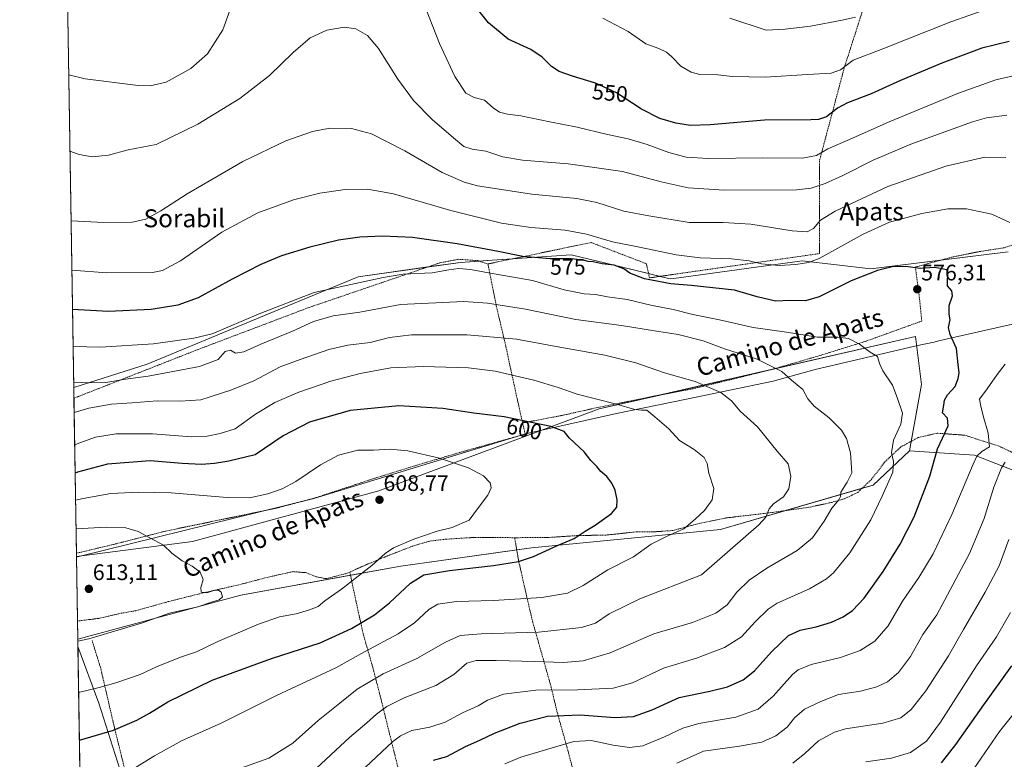
# Model space of a CAD drawing. Units: metres. Extents: x 610488 to 613926, y 4752455 to 4754824.
# Drawn here: x 610488 to 610927, y 4753104 to 4753434 of the extents above; entities that cross this region are included whole.
import ezdxf
from ezdxf.enums import TextEntityAlignment as Align

# ---------------------------------------------------------------- set-up
doc = ezdxf.new("R2010")
doc.units = ezdxf.units.M
doc.header["$MEASUREMENT"] = 0
doc.linetypes.add('TRAZOS', pattern=[0.75, 0.5, -0.25])
for name, color, linetype, lineweight in [('Alambrada', 19, 'TRAZOS', 0), ('Carátula', 7, 'Continuous', 5), ('Comarca CxS', 133, 'Continuous', 0), ('Comunidad Autónoma CxS', 142, 'Continuous', 0), ('Curva de nivel maestra', 36, 'Continuous', 30), ('Curva de nivel normal', 36, 'Continuous', 0), ('Entidad de ámbito territorial', 19, 'Continuous', 0), ('Entidad de ámbito territorial CxS', 92, 'Continuous', 0), ('Municipio CxS', 142, 'Continuous', 0), ('Pastizal CxS', 92, 'Continuous', 0), ('Prado', 92, 'Continuous', 0), ('Prado CxS', 92, 'Continuous', 0), ('Provincia CxS', 1, 'Continuous', 0), ('Punto de cota en terreno', 7, 'Continuous', 0), ('Rótulo de curva de nivel directora', 19, 'Continuous', 0), ('Rótulo de punto de cota en terreno', 19, 'Continuous', 0), ('Texto cartográfico', 19, 'Continuous', 0)]:
    doc.layers.add(name, color=color, linetype=linetype, lineweight=lineweight)
doc.styles.add('Arial', font='txt', dxfattribs={"height": 0.2})

# ---------------------------------------------------------------- blocks, each defined once
blk = doc.blocks.new('*U150')
at = {"layer": 'Prado CxS', "color": 92, "linetype": 'Continuous', "lineweight": 0}
for points in [[(610928.57, 4753330.82, 571.35), (610867.4, 4753323.34, 574.39), (610836.78, 4753326.88, 568.81), (610779.44, 4753319, 572.97), (610777.9, 4753318.79, 573.09), (610775.85, 4753319.29, 573.15), (610756.57, 4753323.99, 574.51), (610733.72, 4753329.55, 574), (610716.14, 4753328.36, 574.68), (610698.41, 4753327.15, 576.73), (610684.24, 4753326.19, 578.22), (610638.66, 4753319.76, 579.18), (610607.26, 4753306.76, 580.34), (610544.46, 4753280.76, 582.35), (610511.74, 4753270.4, 585.4), (610508.78, 4753454.26, 551.95)], [(610522.67, 4752591.68, 625.18), (610513.6, 4753154.88, 609.5), (610522.89, 4753129.56, 603.13), (610533.4, 4753096.84, 594.95)]]:
    blk.add_polyline3d(points, dxfattribs=at)
blk.add_polyline3d([(610586.24, 4753177.7, 607.94), (610513.55, 4753158.12, 610.07), (610512.96, 4753195.03, 612.32), (610564.72, 4753201.63, 608.87), (610647.82, 4753224.32, 608.26), (610746.21, 4753260.78, 596.05), (610887.25, 4753293.15, 577.25), (610889.94, 4753271.63, 578.03), (610884.56, 4753242.03, 578.03), (610868.36, 4753226.81, 582.36), (610800.29, 4753207.01, 592.34), (610715.99, 4753198.8, 600.62), (610657.75, 4753190.72, 602.25), (610586.24, 4753177.7, 607.94)], close=True, dxfattribs=at)
blk = doc.blocks.new('*U179')
at = {"layer": 'Curva de nivel normal', "color": 36, "linetype": 'Continuous', "lineweight": 0}
blk.add_polyline3d([(610586.32, 4753100.58, 590), (610598.76, 4753104.95, 590), (610609.47, 4753111.74, 590), (610620.82, 4753121.87, 590), (610630.48, 4753129.56, 590), (610638.15, 4753135.82, 590), (610649.82, 4753142.66, 590), (610664.82, 4753149.43, 590), (610677.67, 4753156.77, 590), (610684.2, 4753159.68, 590), (610693.52, 4753160.49, 590), (610719.11, 4753161.24, 590), (610738.31, 4753163.28, 590), (610744.46, 4753165.24, 590), (610750.64, 4753169.42, 590), (610764.32, 4753176.08, 590), (610791.82, 4753186.77, 590), (610817.42, 4753209.11, 590), (610820.51, 4753212.54, 590), (610821.96, 4753216.2, 590), (610823.96, 4753218.45, 590), (610828.46, 4753221.61, 590), (610830.83, 4753225.15, 590), (610831.63, 4753230.73, 590), (610830.47, 4753236.3, 590), (610825.6, 4753241.89, 590), (610816.8, 4753252.75, 590), (610809.14, 4753259.76, 590), (610805.17, 4753264.46, 590), (610800.4, 4753268.13, 590), (610788.96, 4753272.97, 590), (610775.33, 4753276.86, 590), (610762.54, 4753281.41, 590), (610748.66, 4753284.83, 590), (610727.05, 4753288.64, 590), (610709.33, 4753291.95, 590), (610687.24, 4753293.86, 590), (610662.49, 4753293.82, 590), (610652.56, 4753292.69, 590), (610644.02, 4753290.44, 590), (610634.03, 4753289.23, 590), (610625.48, 4753287.29, 590), (610612.8, 4753282.85, 590), (610603.83, 4753279.59, 590), (610592.13, 4753273.4, 590), (610581.9, 4753269.1, 590), (610568.48, 4753264.86, 590), (610559.17, 4753264.25, 590), (610548.9, 4753264.48, 590), (610537.84, 4753263.52, 590), (610528.56, 4753262.85, 590), (610518.44, 4753261.18, 590), (610511.92, 4753259.24, 590)], dxfattribs=at)
blk = doc.blocks.new('*U180')
at = {"layer": 'Curva de nivel normal', "color": 36, "linetype": 'Continuous', "lineweight": 0}
for points in [[(610865.19, 4753103.42, 555), (610876.62, 4753105.06, 555), (610885.12, 4753107.48, 555), (610892.13, 4753112.53, 555), (610898.47, 4753121.05, 555), (610914.49, 4753146.24, 555), (610923.36, 4753159.08, 555), (610929.69, 4753170, 555)], [(610934.9, 4753410.26, 555), (610923.15, 4753407.54, 555), (610906.48, 4753401.7, 555), (610875.48, 4753388.9, 555), (610857.83, 4753381, 555), (610848.19, 4753376.88, 555), (610843.16, 4753373.86, 555), (610836.86, 4753372.66, 555), (610819.23, 4753372.78, 555), (610794.87, 4753372.49, 555), (610784.91, 4753373.1, 555), (610777.22, 4753375.16, 555), (610767.58, 4753378.71, 555), (610759.15, 4753381.23, 555), (610749.85, 4753383.15, 555), (610736.28, 4753386.51, 555), (610724.18, 4753388.91, 555), (610711.15, 4753391.61, 555), (610705.2, 4753392.34, 555), (610701.7, 4753393.18, 555), (610698.87, 4753395.07, 555), (610694.96, 4753398.48, 555), (610690.38, 4753399.74, 555), (610686.74, 4753401.69, 555), (610681.79, 4753409.04, 555), (610674.96, 4753423.76, 555), (610667.39, 4753443.32, 555)], [(610583.92, 4753445.66, 555), (610578.19, 4753429.88, 555), (610571.36, 4753419.14, 555), (610563.95, 4753412.64, 555), (610552.93, 4753406.59, 555), (610545.87, 4753404.97, 555), (610540.5, 4753405.12, 555), (610516.77, 4753408.06, 555), (610509.5, 4753409.9, 555)]]:
    blk.add_polyline3d(points, dxfattribs=at)
blk = doc.blocks.new('*U188')
at = {"layer": 'Curva de nivel normal', "color": 36, "linetype": 'Continuous', "lineweight": 0}
blk.add_polyline3d([(610513.93, 4753134.3, 605), (610523.15, 4753136.58, 605), (610530.47, 4753138.55, 605), (610541.44, 4753142.32, 605), (610548.71, 4753145.69, 605), (610559.3, 4753150.04, 605), (610566.55, 4753152.48, 605), (610576.02, 4753157.09, 605), (610594.15, 4753164.79, 605), (610603.54, 4753167.99, 605), (610611.05, 4753169.36, 605), (610616.88, 4753171.24, 605), (610620.82, 4753172.59, 605), (610623.84, 4753175.21, 605), (610631.23, 4753180.44, 605), (610644.8, 4753190.91, 605), (610650.68, 4753196.3, 605), (610654.45, 4753198.76, 605), (610663.48, 4753202.75, 605), (610673.94, 4753206.24, 605), (610680.64, 4753207.92, 605), (610688.13, 4753211.22, 605), (610692.4, 4753216.77, 605), (610696.52, 4753222.29, 605), (610698.03, 4753225.64, 605), (610697.48, 4753227.83, 605), (610694.6, 4753231.02, 605), (610687.84, 4753234.45, 605), (610674.9, 4753238.76, 605), (610660.87, 4753242.16, 605), (610652.94, 4753242.79, 605), (610645.51, 4753242.41, 605), (610638.48, 4753242.35, 605), (610629.82, 4753240.15, 605), (610621.82, 4753235.81, 605), (610610.82, 4753228.42, 605), (610604.78, 4753225.1, 605), (610598.34, 4753222.86, 605), (610590.12, 4753221.18, 605), (610580.15, 4753221.31, 605), (610555.15, 4753223.36, 605), (610540.57, 4753223.73, 605), (610528.32, 4753223.11, 605), (610515.96, 4753220.91, 605), (610512.55, 4753220.06, 605)], dxfattribs=at)
blk = doc.blocks.new('*U190')
at = {"layer": 'Curva de nivel normal', "color": 36, "linetype": 'Continuous', "lineweight": 0}
for points in [[(610510.55, 4753344.76, 565), (610525.15, 4753343.92, 565), (610537.86, 4753344.04, 565), (610543.85, 4753345.44, 565), (610550.63, 4753349.14, 565), (610562.42, 4753356.77, 565), (610587.13, 4753371.15, 565), (610606.33, 4753380.34, 565), (610618.2, 4753384.59, 565), (610626.04, 4753385.98, 565), (610635.67, 4753385.85, 565), (610644.56, 4753383.47, 565), (610659.45, 4753375.99, 565), (610676.15, 4753366.34, 565), (610685.9, 4753361.89, 565), (610691.82, 4753360.26, 565), (610716.15, 4753356.66, 565), (610736.15, 4753354.71, 565), (610745.05, 4753352.9, 565), (610757.2, 4753348.98, 565), (610768.3, 4753346.92, 565), (610786.38, 4753344, 565), (610801.45, 4753343.94, 565), (610813.84, 4753343.28, 565), (610832.34, 4753340.29, 565), (610839.01, 4753339.74, 565), (610841.72, 4753341.34, 565), (610844.88, 4753344.93, 565), (610851.48, 4753349, 565), (610875.01, 4753359.96, 565), (610900.76, 4753369.04, 565), (610918.21, 4753373.16, 565), (610927.64, 4753372.92, 565)], [(610927.33, 4753237, 565), (610925.71, 4753234.54, 565), (610922.23, 4753225.82, 565), (610917.93, 4753211.91, 565), (610911.34, 4753196.3, 565), (610902.79, 4753180.05, 565), (610896.82, 4753168.9, 565), (610890.64, 4753160.21, 565), (610885.1, 4753150.39, 565), (610879.69, 4753143.26, 565), (610874.78, 4753139.1, 565), (610869.98, 4753136.77, 565), (610862.78, 4753134.96, 565), (610852.96, 4753133.41, 565), (610845, 4753130.25, 565), (610837.82, 4753126.87, 565), (610833.37, 4753123.05, 565), (610830.04, 4753118.83, 565), (610825.04, 4753114.98, 565), (610818.74, 4753112.18, 565), (610808.84, 4753110.36, 565), (610792.66, 4753108.06, 565), (610780.84, 4753102.81, 565)]]:
    blk.add_polyline3d(points, dxfattribs=at)
blk = doc.blocks.new('*U191')
at = {"layer": 'Curva de nivel normal', "color": 36, "linetype": 'Continuous', "lineweight": 0}
blk.add_polyline3d([(610531.54, 4753096.13, 595), (610547.79, 4753106, 595), (610560.16, 4753112.82, 595), (610577.21, 4753120.51, 595), (610602.17, 4753132.88, 595), (610628.7, 4753145.24, 595), (610641.46, 4753152.46, 595), (610656.48, 4753160.53, 595), (610663.82, 4753165.42, 595), (610670.15, 4753171.28, 595), (610674.15, 4753173.67, 595), (610682.53, 4753174.93, 595), (610699.01, 4753175.33, 595), (610720.51, 4753176.65, 595), (610732.08, 4753178.66, 595), (610738.96, 4753182.02, 595), (610749.99, 4753188.97, 595), (610761.52, 4753194.77, 595), (610769.35, 4753200.52, 595), (610777.03, 4753204.31, 595), (610784.01, 4753207.28, 595), (610789.03, 4753211.69, 595), (610793.15, 4753215.48, 595), (610796.63, 4753220.22, 595), (610797.27, 4753225.37, 595), (610795.03, 4753232.1, 595), (610794.31, 4753236.44, 595), (610793.05, 4753239.12, 595), (610788.62, 4753242.75, 595), (610781.99, 4753246.67, 595), (610777.3, 4753251.86, 595), (610770.98, 4753257.27, 595), (610767.39, 4753260.23, 595), (610765.08, 4753260.26, 595), (610762.07, 4753260.58, 595), (610753.84, 4753262.99, 595), (610736.34, 4753267.44, 595), (610727.82, 4753270.41, 595), (610717.07, 4753273.69, 595), (610699.82, 4753277.57, 595), (610687.82, 4753279.1, 595), (610667.6, 4753279.76, 595), (610653.28, 4753279.09, 595), (610639.6, 4753276.62, 595), (610626.48, 4753273.23, 595), (610612.15, 4753268.32, 595), (610601.48, 4753263.67, 595), (610592.82, 4753258.42, 595), (610583.82, 4753251.9, 595), (610577.08, 4753249.88, 595), (610571.21, 4753248.6, 595), (610564.28, 4753248.42, 595), (610546.94, 4753249.63, 595), (610530.68, 4753249.66, 595), (610521.48, 4753248.19, 595), (610514.05, 4753245.54, 595), (610512.16, 4753244.73, 595)], dxfattribs=at)
blk = doc.blocks.new('*U194')
at = {"layer": 'Curva de nivel normal', "color": 36, "linetype": 'Continuous', "lineweight": 0}
blk.add_polyline3d([(610804.53, 4753435.19, 540), (610820.7, 4753429.74, 540), (610829.21, 4753430.19, 540), (610840.42, 4753431.48, 540), (610854.57, 4753434.16, 540), (610860.5, 4753435.58, 540)], dxfattribs=at)
blk = doc.blocks.new('*U202')
at = {"layer": 'Curva de nivel normal', "color": 36, "linetype": 'Continuous', "lineweight": 0}
blk.add_polyline3d([(610513.56, 4753157.25, 610), (610518.53, 4753158.3, 610), (610542.48, 4753165.3, 610), (610554.48, 4753169.72, 610), (610567.15, 4753172.47, 610), (610573.15, 4753174.63, 610), (610576.69, 4753175.57, 610), (610578.06, 4753176.97, 610), (610577.59, 4753179.01, 610), (610576.32, 4753179.94, 610), (610574.23, 4753179.78, 610), (610571.17, 4753178.72, 610), (610568.53, 4753179.04, 610), (610568.42, 4753181.1, 610), (610569.45, 4753184.66, 610), (610568.12, 4753187.99, 610), (610564.64, 4753190.66, 610), (610560.1, 4753193.04, 610), (610555.56, 4753196.43, 610), (610551.78, 4753200.08, 610), (610545.66, 4753203.24, 610), (610540.54, 4753206.09, 610), (610535, 4753207.69, 610), (610526.23, 4753208.04, 610), (610512.76, 4753207.33, 610)], dxfattribs=at)
blk = doc.blocks.new('*U203')
at = {"layer": 'Curva de nivel normal', "color": 36, "linetype": 'Continuous', "lineweight": 0}
blk.add_polyline3d([(610639.53, 4753098.77, 580), (610653.94, 4753112.26, 580), (610657.48, 4753115.01, 580), (610662.61, 4753117.41, 580), (610670.61, 4753118.86, 580), (610677.48, 4753121.05, 580), (610685.15, 4753125.18, 580), (610692.24, 4753128.4, 580), (610696.32, 4753130.88, 580), (610703.5, 4753133.53, 580), (610717.97, 4753135.34, 580), (610736.71, 4753135.55, 580), (610752.38, 4753136.19, 580), (610761.04, 4753138.57, 580), (610774.92, 4753145.1, 580), (610789.55, 4753149.66, 580), (610802.05, 4753154.36, 580), (610809.68, 4753159.14, 580), (610815.79, 4753165.76, 580), (610821.6, 4753171.43, 580), (610825.52, 4753174.13, 580), (610839.93, 4753180.56, 580), (610847.53, 4753184.94, 580), (610850.78, 4753187.69, 580), (610857.99, 4753196.53, 580), (610863.15, 4753204.77, 580), (610867.4, 4753211.39, 580), (610872.38, 4753221.89, 580), (610877.12, 4753232.52, 580), (610877.55, 4753237.33, 580), (610876.56, 4753241.14, 580), (610877.44, 4753246.89, 580), (610880.77, 4753254.06, 580), (610881.51, 4753258.87, 580), (610879.18, 4753265.95, 580), (610877.02, 4753271.44, 580), (610872.78, 4753277.76, 580), (610871.22, 4753281.04, 580), (610870.4, 4753284.15, 580), (610867.01, 4753286.14, 580), (610862.32, 4753289.7, 580), (610857.41, 4753292.25, 580), (610852.58, 4753292.84, 580), (610843.55, 4753292.84, 580), (610829.78, 4753295.06, 580), (610814.81, 4753297.12, 580), (610799.78, 4753300.48, 580), (610787.9, 4753302.87, 580), (610779.24, 4753305.18, 580), (610769.14, 4753307.03, 580), (610758.7, 4753309.61, 580), (610749.92, 4753310.76, 580), (610744.54, 4753311.8, 580), (610739.48, 4753312.19, 580), (610730.59, 4753313.87, 580), (610716.44, 4753318.02, 580), (610696.72, 4753321.58, 580), (610688.82, 4753323.03, 580), (610683.55, 4753323.41, 580), (610679.08, 4753322.9, 580), (610671.6, 4753321.5, 580), (610658.7, 4753320.84, 580), (610649.72, 4753319.5, 580), (610640.88, 4753317.48, 580), (610619, 4753312.76, 580), (610594.48, 4753303.21, 580), (610573.48, 4753294.28, 580), (610565.33, 4753292.33, 580), (610547.36, 4753289.88, 580), (610523.65, 4753288.39, 580), (610511.45, 4753288.69, 580)], dxfattribs=at)
blk = doc.blocks.new('*U212')
at = {"layer": 'Curva de nivel normal', "color": 36, "linetype": 'Continuous', "lineweight": 0}
for points in [[(610704.14, 4753102.48, 570), (610711.14, 4753105.43, 570), (610724.76, 4753109.43, 570), (610734.88, 4753112.5, 570), (610742.6, 4753112.82, 570), (610752.39, 4753110.74, 570), (610759.68, 4753109.79, 570), (610765.69, 4753110.52, 570), (610775.32, 4753114.58, 570), (610783.55, 4753118.38, 570), (610790.57, 4753120.45, 570), (610807.15, 4753123.31, 570), (610817.13, 4753126.88, 570), (610823.82, 4753132.69, 570), (610832.48, 4753142.32, 570), (610835.01, 4753144.36, 570), (610840.82, 4753146.73, 570), (610853.78, 4753149.98, 570), (610862.65, 4753153, 570), (610869.08, 4753157.16, 570), (610875.14, 4753164.06, 570), (610881.48, 4753175.01, 570), (610888.72, 4753185.58, 570), (610895.11, 4753196.17, 570), (610903.63, 4753213.97, 570), (610912.96, 4753236.17, 570), (610914.68, 4753239.77, 570), (610916.82, 4753241.87, 570), (610920.28, 4753243.9, 570), (610919.74, 4753250.03, 570), (610917.45, 4753257.74, 570), (610916.41, 4753262.1, 570), (610915.81, 4753265.12, 570), (610919.22, 4753269.83, 570), (610923.76, 4753276.2, 570), (610927.29, 4753280.77, 570)], [(610929.31, 4753343.93, 570), (610921.38, 4753347.67, 570), (610910.08, 4753350.04, 570), (610901.74, 4753350.03, 570), (610890.07, 4753348.02, 570), (610875.74, 4753344.06, 570), (610863.98, 4753338.8, 570), (610844.26, 4753327.93, 570), (610839.63, 4753326.12, 570), (610833.87, 4753325.25, 570), (610826.47, 4753324.76, 570), (610818.54, 4753325.49, 570), (610813.09, 4753326.91, 570), (610805.19, 4753327.82, 570), (610791.16, 4753328.14, 570), (610780.52, 4753329.51, 570), (610763.48, 4753333.09, 570), (610752.12, 4753335.33, 570), (610740.48, 4753338.76, 570), (610730.96, 4753340.57, 570), (610715.72, 4753341.69, 570), (610702.62, 4753343.73, 570), (610680.01, 4753349.33, 570), (610654.39, 4753356.72, 570), (610642.73, 4753358.84, 570), (610632.88, 4753358.61, 570), (610621.5, 4753357.06, 570), (610609.82, 4753354.07, 570), (610593.82, 4753348.21, 570), (610577.78, 4753339.65, 570), (610559.38, 4753326.88, 570), (610551.27, 4753322.54, 570), (610546.94, 4753321.68, 570), (610526.52, 4753321.53, 570), (610510.9, 4753322.65, 570)]]:
    blk.add_polyline3d(points, dxfattribs=at)
blk = doc.blocks.new('*U220')
at = {"layer": 'Curva de nivel normal', "color": 36, "linetype": 'Continuous', "lineweight": 0}
for points in [[(610832.6, 4753102.84, 560), (610837.94, 4753107.12, 560), (610844.04, 4753112.77, 560), (610851.17, 4753116.56, 560), (610856.05, 4753118.05, 560), (610872.7, 4753120.56, 560), (610880.76, 4753122.94, 560), (610885.38, 4753126.64, 560), (610891.88, 4753134.99, 560), (610902.05, 4753150.67, 560), (610908.65, 4753162.36, 560), (610918.42, 4753179, 560), (610924.57, 4753190.77, 560), (610928.92, 4753202.58, 560)], [(610928.07, 4753391.83, 560), (610918.97, 4753390.64, 560), (610912.66, 4753388.8, 560), (610885.14, 4753378.91, 560), (610868.48, 4753371.84, 560), (610854.82, 4753364.86, 560), (610847, 4753361.32, 560), (610840.74, 4753359.3, 560), (610834.14, 4753358.56, 560), (610802.12, 4753358.4, 560), (610785.82, 4753359.44, 560), (610773.8, 4753362.08, 560), (610756.53, 4753366.65, 560), (610746.22, 4753368.19, 560), (610732.34, 4753370.13, 560), (610711.94, 4753371.76, 560), (610703.22, 4753373.23, 560), (610695.58, 4753375.82, 560), (610689.43, 4753376.66, 560), (610685.74, 4753377.8, 560), (610681.14, 4753381.74, 560), (610671.68, 4753389.89, 560), (610663.37, 4753398.41, 560), (610656.35, 4753407.85, 560), (610647.73, 4753421.65, 560), (610642.73, 4753427.34, 560), (610637.57, 4753430.39, 560), (610632.39, 4753431.16, 560), (610624.68, 4753429.76, 560), (610617.23, 4753426.32, 560), (610609.59, 4753419.82, 560), (610599.01, 4753409.48, 560), (610585.82, 4753399.22, 560), (610567.15, 4753387.76, 560), (610548.55, 4753378.83, 560), (610536.09, 4753376.32, 560), (610527.26, 4753374.04, 560), (610519.98, 4753373.23, 560), (610514.19, 4753374.29, 560), (610510.05, 4753375.79, 560)]]:
    blk.add_polyline3d(points, dxfattribs=at)
blk = doc.blocks.new('*U221')
at = {"layer": 'Curva de nivel normal', "color": 36, "linetype": 'Continuous', "lineweight": 0}
for points in [[(610913.27, 4753100.21, 545), (610924.73, 4753116.94, 545), (610947.22, 4753144.96, 545)], [(610919.95, 4753439.37, 545), (610903.05, 4753433.44, 545), (610872.74, 4753421.4, 545), (610859.51, 4753416.35, 545), (610853.82, 4753412.02, 545), (610849.72, 4753410.51, 545), (610839.04, 4753409.94, 545), (610820.15, 4753408.77, 545), (610805.63, 4753409.03, 545), (610799.15, 4753409.88, 545), (610791.04, 4753410, 545), (610787.27, 4753410.96, 545), (610782.55, 4753413.67, 545), (610778.54, 4753417.82, 545), (610776.22, 4753419.99, 545), (610772.72, 4753421.62, 545), (610766.96, 4753423.74, 545), (610759.14, 4753429.1, 545), (610747.86, 4753435.08, 545)]]:
    blk.add_polyline3d(points, dxfattribs=at)
blk = doc.blocks.new('*U222')
at = {"layer": 'Curva de nivel normal', "color": 36, "linetype": 'Continuous', "lineweight": 0}
blk.add_polyline3d([(610511.7, 4753272.77, 585), (610518.48, 4753272.37, 585), (610526.05, 4753272.63, 585), (610534.82, 4753274.04, 585), (610545, 4753275.34, 585), (610567.82, 4753279.74, 585), (610576.15, 4753282.78, 585), (610579.26, 4753286.47, 585), (610581.66, 4753287.03, 585), (610583.94, 4753285.74, 585), (610587.57, 4753286.3, 585), (610595.15, 4753289.73, 585), (610609.36, 4753295.48, 585), (610618.66, 4753299.78, 585), (610627.5, 4753302.36, 585), (610639.39, 4753303.93, 585), (610657.54, 4753307.4, 585), (610685.75, 4753308.7, 585), (610696.39, 4753308.05, 585), (610713.27, 4753305.23, 585), (610735.76, 4753300.64, 585), (610756.1, 4753298.08, 585), (610770.78, 4753295.66, 585), (610781.42, 4753294.04, 585), (610792.54, 4753291.16, 585), (610802.04, 4753287.66, 585), (610816.7, 4753282.98, 585), (610827.66, 4753277.46, 585), (610831.96, 4753273.64, 585), (610836.98, 4753269.47, 585), (610839.27, 4753265.33, 585), (610842.15, 4753262.07, 585), (610848.78, 4753256.75, 585), (610854.21, 4753251.33, 585), (610856.56, 4753247.55, 585), (610858.24, 4753241.16, 585), (610858.84, 4753232.31, 585), (610856.8, 4753228.12, 585), (610853.96, 4753223.68, 585), (610853.88, 4753221.74, 585), (610853.16, 4753220.26, 585), (610849.9, 4753216.52, 585), (610846.56, 4753210.72, 585), (610841.41, 4753203.29, 585), (610834.52, 4753197.71, 585), (610821.03, 4753189.74, 585), (610813.14, 4753184.39, 585), (610807.52, 4753179.08, 585), (610803.32, 4753173.38, 585), (610798.19, 4753169.61, 585), (610787.82, 4753165.47, 585), (610770.48, 4753160.46, 585), (610751.04, 4753151.92, 585), (610739.03, 4753148.37, 585), (610730.29, 4753147.7, 585), (610717.42, 4753148.16, 585), (610700.26, 4753148.55, 585), (610691.34, 4753148.51, 585), (610687.15, 4753147.42, 585), (610681.27, 4753142.28, 585), (610673.34, 4753137.44, 585), (610659.15, 4753131.96, 585), (610651.41, 4753128.12, 585), (610646.82, 4753124.66, 585), (610642.56, 4753120.8, 585), (610634.77, 4753114.15, 585), (610617.95, 4753098.55, 585)], dxfattribs=at)
blk = doc.blocks.new('*U228')
at = {"layer": 'Curva de nivel maestra', "color": 36, "linetype": 'Continuous', "lineweight": 30}
blk.add_polyline3d([(610514.28, 4753113.01, 600), (610529.48, 4753117.46, 600), (610539.82, 4753121.98, 600), (610545.48, 4753125.08, 600), (610553.67, 4753130.2, 600), (610573.55, 4753139.8, 600), (610600, 4753149.51, 600), (610621.62, 4753156.5, 600), (610635.7, 4753162.85, 600), (610645.98, 4753168.92, 600), (610652.64, 4753174.22, 600), (610662.05, 4753183.1, 600), (610667.94, 4753186.73, 600), (610679.46, 4753188.67, 600), (610698.99, 4753190.92, 600), (610710.19, 4753192.76, 600), (610716.84, 4753195, 600), (610727.91, 4753199.95, 600), (610735.03, 4753202.93, 600), (610739.92, 4753206.27, 600), (610744.34, 4753208.97, 600), (610751.64, 4753214.11, 600), (610753.99, 4753217.01, 600), (610754.18, 4753220.3, 600), (610753.29, 4753224.58, 600), (610751.86, 4753227.72, 600), (610749.54, 4753230.58, 600), (610746.85, 4753232.83, 600), (610745.11, 4753235.17, 600), (610742.49, 4753237.85, 600), (610739.42, 4753241.61, 600), (610732.9, 4753247.77, 600), (610730.54, 4753250.67, 600), (610724.66, 4753252.97, 600), (610703.79, 4753257.31, 600), (610690.27, 4753258.89, 600), (610676.4, 4753261.02, 600), (610656.8, 4753262.2, 600), (610635.02, 4753260.1, 600), (610616.87, 4753254.96, 600), (610605.23, 4753248.75, 600), (610592.71, 4753240.33, 600), (610580.87, 4753237.56, 600), (610574.59, 4753236.4, 600), (610568.73, 4753235.98, 600), (610560.15, 4753236.44, 600), (610545.82, 4753237.64, 600), (610526.85, 4753236.18, 600), (610513.37, 4753232.6, 600), (610512.36, 4753232.16, 600)], dxfattribs=at)
blk = doc.blocks.new('*U236')
at = {"layer": 'Curva de nivel maestra', "color": 36, "linetype": 'Continuous', "lineweight": 30}
for points in [[(610898.95, 4753102.96, 550), (610905.24, 4753111.11, 550), (610917.84, 4753128.77, 550), (610930.25, 4753146.13, 550)], [(610929.1, 4753424.71, 550), (610916.94, 4753421.67, 550), (610899.1, 4753415.1, 550), (610880.56, 4753407.33, 550), (610867.46, 4753401.43, 550), (610856.9, 4753397.34, 550), (610852.48, 4753395.01, 550), (610847.59, 4753391.14, 550), (610843.97, 4753389.87, 550), (610840.57, 4753389.74, 550), (610819.97, 4753389.66, 550), (610795.71, 4753387.6, 550), (610786.93, 4753387.21, 550), (610780.38, 4753388.22, 550), (610773.18, 4753390.34, 550), (610765.08, 4753394.59, 550), (610753.96, 4753401.85, 550), (610744.48, 4753406.15, 550), (610734.27, 4753409.22, 550), (610728.29, 4753411.38, 550), (610724.83, 4753413.57, 550), (610720.74, 4753417.75, 550), (610715.72, 4753421.15, 550), (610705.62, 4753425.78, 550), (610696.84, 4753433.05, 550), (610692.04, 4753438.91, 550)]]:
    blk.add_polyline3d(points, dxfattribs=at)
blk = doc.blocks.new('*U242')
at = {"layer": 'Curva de nivel maestra', "color": 36, "linetype": 'Continuous', "lineweight": 30}
blk.add_polyline3d([(610672.27, 4753104.06, 575), (610678.26, 4753105.75, 575), (610686.51, 4753110.13, 575), (610692.99, 4753113.03, 575), (610699.53, 4753116.17, 575), (610710.99, 4753120.61, 575), (610723.06, 4753123.67, 575), (610737.7, 4753124.29, 575), (610753.15, 4753123.16, 575), (610761.48, 4753123.58, 575), (610769.84, 4753126.58, 575), (610781.9, 4753132.07, 575), (610795.5, 4753134.88, 575), (610803.48, 4753136.87, 575), (610810.41, 4753140, 575), (610815.52, 4753144, 575), (610823.11, 4753152.4, 575), (610830.61, 4753159.67, 575), (610835.85, 4753162.16, 575), (610842.98, 4753163.57, 575), (610849.81, 4753165.73, 575), (610854.98, 4753168.04, 575), (610859.21, 4753170.84, 575), (610864.4, 4753176.38, 575), (610872.84, 4753188.34, 575), (610880.52, 4753200.41, 575), (610886.77, 4753212.68, 575), (610893.66, 4753230.76, 575), (610897.06, 4753243.04, 575), (610899.36, 4753247.74, 575), (610901.83, 4753253.3, 575), (610901.58, 4753256.65, 575), (610899.34, 4753259.1, 575), (610900, 4753262.44, 575), (610900.19, 4753264.77, 575), (610901.6, 4753267.1, 575), (610904.94, 4753270.77, 575), (610906.27, 4753274.44, 575), (610906.76, 4753276.92, 575), (610906.28, 4753280.58, 575), (610905.63, 4753287.75, 575), (610902.76, 4753293.98, 575), (610902.01, 4753297.13, 575), (610902.83, 4753300.54, 575), (610902.3, 4753303.13, 575), (610902.36, 4753306.95, 575), (610903.8, 4753311.29, 575), (610903.43, 4753313.43, 575), (610901.54, 4753315.66, 575), (610901.66, 4753322.63, 575), (610899.26, 4753323.29, 575), (610895.9, 4753323.87, 575), (610889.38, 4753323.42, 575), (610882.96, 4753324.27, 575), (610876.87, 4753324.16, 575), (610870.34, 4753322.55, 575), (610858.61, 4753317.92, 575), (610844.31, 4753310.87, 575), (610838.26, 4753309.04, 575), (610831.48, 4753309.15, 575), (610824.78, 4753308.89, 575), (610816.59, 4753310.81, 575), (610806.5, 4753313.78, 575), (610787.16, 4753315.93, 575), (610778.14, 4753316.64, 575), (610766.45, 4753318.78, 575), (610759.89, 4753321.36, 575), (610757.14, 4753323.31, 575), (610752.9, 4753324.94, 575), (610747.49, 4753325.46, 575), (610743.5, 4753326.46, 575), (610741.23, 4753326.63, 575), (610739, 4753327.23, 575), (610733.69, 4753327.74, 575), (610724.35, 4753327.68, 575), (610712.15, 4753328.83, 575), (610701.15, 4753331.08, 575), (610682.82, 4753334.47, 575), (610662.82, 4753337.24, 575), (610649.48, 4753337.88, 575), (610639.43, 4753337.41, 575), (610629.94, 4753336.1, 575), (610617.12, 4753333.03, 575), (610604.42, 4753329.03, 575), (610595.23, 4753325.25, 575), (610582.37, 4753318.66, 575), (610567.3, 4753310.38, 575), (610558.22, 4753307.02, 575), (610546.29, 4753305.11, 575), (610527.18, 4753304.23, 575), (610511.18, 4753305.08, 575)], dxfattribs=at)
blk = doc.blocks.new('5PATER')
at = {"layer": 'Carátula', "linetype": 'Continuous', "lineweight": 5}
h = blk.add_hatch(color=250, dxfattribs=at)
edge = h.paths.add_edge_path()
edge.add_ellipse((0, 0.01), major_axis=(-1.33, -1.34), ratio=0.999422, start_angle=0, end_angle=360)

msp = doc.modelspace()

# ---------------------------------------------------------------- linework, layer by layer
at = {"layer": 'Alambrada', "color": 19, "linetype": 'TRAZOS', "lineweight": 0}
for points in [[(610877.73, 4753590.34, 522.02), (610877.14, 4753584.43, 521.35), (610875.17, 4753511.54, 528.23), (610868.08, 4753452.24, 538.13), (610855.47, 4753412.84, 546.29), (610844.44, 4753371.47, 557.87), (610844.44, 4753330.1, 571.1), (610768.6, 4753319.27, 576.74), (610767.22, 4753325.57, 572.98), (610742.59, 4753335.03, 571.78), (610696.56, 4753325.48, 579.69)], [(610937.92, 4753336.33, 570.9), (610926.85, 4753332.68, 572.58), (610916.21, 4753331.05, 572.91), (610903.33, 4753328.46, 575.85), (610887.26, 4753324.08, 574.87), (610889.12, 4753309.63, 577.9), (610890.08, 4753299.98, 576.88), (610865.35, 4753291.06, 579.69), (610843.73, 4753284.35, 582.11), (610824.48, 4753278.74, 585.31), (610806.05, 4753274.17, 588.69), (610787.99, 4753269.8, 591.06), (610769.03, 4753266.18, 594.73), (610746.03, 4753261.56, 596.57), (610729.62, 4753257.89, 598.69), (610711.98, 4753254.54, 600.57)], [(610511.82, 4753265.56, 587.25), (610567.3, 4753287.35, 583.94), (610616.75, 4753306.07, 582.29), (610675.06, 4753325.96, 581), (610683.33, 4753327.54, 579.03), (610692, 4753326.95, 579.37), (610696.56, 4753325.48, 579.69)], [(610696.56, 4753325.48, 579.69), (610700.26, 4753306.77, 585.88), (610704.48, 4753288.91, 592.21), (610708.21, 4753271.52, 597.64), (610711.98, 4753254.54, 600.57)], [(610711.98, 4753254.54, 600.57), (610713.18, 4753249.55, 602.52), (610702.51, 4753246.59, 604.6), (610684.89, 4753241.64, 605.47), (610663.21, 4753235.23, 606.89), (610647.35, 4753230.31, 608.57), (610635.53, 4753226.41, 607.96), (610619.44, 4753221.1, 608.14), (610601.46, 4753216.35, 608.52), (610576.81, 4753211.26, 607.6), (610553.35, 4753206.43, 609.89), (610532.94, 4753201.21, 611.92), (610516.82, 4753197.29, 613.84), (610512.93, 4753196.43, 612.41)], [(610942.66, 4753235.57, 563.21), (610924.6, 4753244.18, 569.2), (610909.28, 4753249.07, 575.06), (610897, 4753249.98, 577.47), (610888.41, 4753247.99, 578.3), (610880.73, 4753243.84, 580.84), (610873.43, 4753236.98, 582.58), (610867.85, 4753229.57, 584.97), (610861.53, 4753223.56, 585.89), (610855.41, 4753220.64, 591.35), (610848.82, 4753218.84, 594.48), (610839.71, 4753216.92, 589.57), (610823.51, 4753214.63, 591.77), (610807.67, 4753212.74, 594.31), (610802.26, 4753212.09, 594.91), (610790.21, 4753209.56, 596.09), (610779.03, 4753206.55, 602.33), (610771.09, 4753206, 598.12), (610763.1, 4753205.99, 600.88), (610749.29, 4753204.53, 599.32), (610736.04, 4753204.28, 605.62), (610723.35, 4753203.43, 606.66), (610708.44, 4753203.35, 604.25)], [(610708.44, 4753203.35, 604.25), (610690.93, 4753203.5, 603.72), (610677.8, 4753202.68, 604.42), (610670.54, 4753201.83, 604.79), (610663.19, 4753199.67, 606.13), (610652.73, 4753195.64, 604.84), (610641.71, 4753191.09, 606.19), (610634.93, 4753188.03, 606.52)], [(610708.44, 4753203.35, 604.25), (610710.21, 4753193.22, 600.26), (610713.26, 4753179.56, 596.43), (610716.5, 4753165.81, 591.85), (610721.28, 4753148.96, 585.59), (610724.61, 4753137.22, 581.09), (610727.32, 4753125.91, 575.89), (610732.33, 4753107.93, 569.01), (610736.19, 4753093.3, 564.61), (610739.06, 4753080.88, 560.32), (610742.3, 4753068.26, 555.92), (610746.12, 4753055.24, 550.43), (610749.46, 4753041.48, 547.8), (610752.98, 4753028.31, 545.61), (610757.28, 4753012.13, 543.35), (610761.57, 4752995.51, 540.21), (610765.3, 4752983.19, 541.12)], [(610634.93, 4753188.03, 606.52), (610633.69, 4753187.48, 606.74), (610624.44, 4753185.08, 607.6), (610619.88, 4753185.89, 607.04), (610615.69, 4753187.72, 609.14), (610609.48, 4753188.21, 609.28), (610597.73, 4753185.58, 608.3), (610585.37, 4753182.31, 610.07), (610569.46, 4753178.74, 610.04), (610553.94, 4753174.84, 610.97), (610539.3, 4753170.75, 611.69), (610532.65, 4753169.61, 613.69), (610522.87, 4753167.33, 612.89), (610513.87, 4753166.23, 614.24), (610513.42, 4753166.22, 614.09)], [(610634.93, 4753188.03, 606.52), (610637.89, 4753173.99, 602.91), (610640.89, 4753160.41, 598.55), (610644.99, 4753146.11, 592.24), (610648.94, 4753130.97, 586.49), (610653.35, 4753113, 580.41), (610657.74, 4753095.61, 574.23), (610661.55, 4753079.38, 569.63), (610666.8, 4753059.18, 563.22), (610671.55, 4753042.09, 558.4), (610676.66, 4753021.26, 552.73), (610680.48, 4753002.28, 548.94), (610686.33, 4752981, 545.56), (610690.78, 4752968.74, 543.97), (610694.91, 4752967.84, 543.55), (610702.6, 4752968.72, 546.64), (610713.67, 4752971.51, 543.91), (610720.8, 4752973.06, 554.79), (610728.73, 4752973.4, 544.31), (610736.1, 4752973.18, 540.52), (610746.04, 4752973.61, 542.23), (610756.01, 4752977.75, 540.12), (610765.3, 4752983.19, 541.12)], [(610517.78, 4752895.23, 556.61), (610521.51, 4752895.93, 557.34), (610536.28, 4752898.94, 554.6), (610550.25, 4752901.25, 553.24), (610564.51, 4752903.46, 552.03), (610582.09, 4752906.19, 551.76), (610580.71, 4752914.12, 551.08), (610576.85, 4752927.89, 553.41), (610573.48, 4752942.6, 558.34), (610569.8, 4752959.19, 564.14), (610566.53, 4752972, 565.79), (610563.78, 4752983.37, 569.46), (610560.35, 4752994.68, 572.57), (610556.8, 4753009.18, 576.61), (610553.17, 4753023.05, 579.87), (610550.12, 4753036.31, 583.42), (610546.8, 4753051.48, 586.77), (610542.87, 4753066.23, 589.56), (610538.49, 4753084.09, 592.42), (610533.58, 4753103.73, 596.71), (610529.91, 4753118.61, 601.71), (610526.64, 4753132.72, 603.94), (610523.67, 4753145.53, 607.24), (610519.88, 4753157.56, 610.7)]]:
    msp.add_polyline3d(points, dxfattribs=at)
at = {"layer": 'Comarca CxS', "color": 133, "linetype": 'Continuous', "lineweight": 0}
msp.add_polyline3d([(613925.69, 4752510.45, 713.7), (610524.87, 4752454.87, 660.03), (610487.63, 4754768.31, 504.23), (613887.29, 4754823.92, 523.43), (613925.69, 4752510.45, 713.7)], close=True, dxfattribs=at)
msp.add_polyline3d([(613925.69, 4752510.45, 713.7), (610524.87, 4752454.87, 660.03), (610487.63, 4754768.31, 504.23), (613887.29, 4754823.92, 523.43), (613925.69, 4752510.45, 713.7)], close=True, dxfattribs=at)
at = {"layer": 'Comunidad Autónoma CxS', "color": 142, "linetype": 'Continuous', "lineweight": 0}
msp.add_polyline3d([(613909.3, 4752510.18, 713.56), (610524.87, 4752454.87, 660.03), (610512.96, 4753194.79, 612.35), (610495.07, 4754305.98, 512.93), (610487.63, 4754768.31, 504.23), (611313.71, 4754781.82, 535.42), (612722.82, 4754804.87, 779.28), (613887.29, 4754823.92, 523.43), (613891.45, 4754573.18, 589.94), (613925.69, 4752510.45, 713.7), (613909.3, 4752510.18, 713.56)], close=True, dxfattribs=at)
msp.add_polyline3d([(613909.3, 4752510.18, 713.56), (610524.87, 4752454.87, 660.03), (610512.96, 4753194.79, 612.35), (610495.07, 4754305.98, 512.93), (610487.63, 4754768.31, 504.23), (611313.71, 4754781.82, 535.42), (612722.82, 4754804.87, 779.28), (613887.29, 4754823.92, 523.43), (613891.45, 4754573.18, 589.94), (613925.69, 4752510.45, 713.7), (613909.3, 4752510.18, 713.56)], close=True, dxfattribs=at)
at = {"layer": 'Entidad de ámbito territorial', "color": 19, "linetype": 'Continuous', "lineweight": 0}
msp.add_polyline3d([(610512.96, 4753194.79, 612.35), (610513.4, 4753194.86, 612.34), (610618.9, 4753220.81, 606.58), (610713.29, 4753249.65, 601.16), (610753.88, 4753258.72, 596.35), (610785.18, 4753265.17, 591.95), (610823.78, 4753273.13, 586), (610842.54, 4753278.34, 582.99), (610887.06, 4753288.72, 577.44), (610890.36, 4753289.47, 576.91), (610895.55, 4753290.65, 576.3), (610896.49, 4753290.86, 576.19), (610900.21, 4753291.71, 575.53), (610935.25, 4753299.66, 568.54)], dxfattribs=at)
msp.add_polyline3d([(610512.96, 4753194.79, 612.35), (610513.4, 4753194.86, 612.34), (610618.9, 4753220.81, 606.58), (610713.29, 4753249.65, 601.16), (610753.88, 4753258.72, 596.35), (610785.18, 4753265.17, 591.95), (610823.78, 4753273.13, 586), (610842.54, 4753278.34, 582.99), (610887.06, 4753288.72, 577.44), (610890.36, 4753289.47, 576.91), (610895.55, 4753290.65, 576.3), (610896.49, 4753290.86, 576.19), (610900.21, 4753291.71, 575.53), (610935.25, 4753299.66, 568.54)], dxfattribs=at)
at = {"layer": 'Entidad de ámbito territorial CxS', "color": 92, "linetype": 'Continuous', "lineweight": 0}
for points in [[(610935.25, 4753299.66, 568.54), (610900.21, 4753291.71, 575.53), (610896.49, 4753290.86, 576.19), (610895.55, 4753290.65, 576.3), (610890.36, 4753289.47, 576.91), (610887.06, 4753288.72, 577.44), (610842.54, 4753278.34, 582.99), (610823.78, 4753273.13, 586), (610785.18, 4753265.17, 591.95), (610753.88, 4753258.72, 596.35), (610713.29, 4753249.65, 601.16), (610618.9, 4753220.81, 606.58), (610513.4, 4753194.86, 612.34), (610512.96, 4753194.79, 612.35), (610495.07, 4754305.98, 512.93)], [(610935.25, 4753299.66, 568.54), (610900.21, 4753291.71, 575.53), (610896.49, 4753290.86, 576.19), (610895.55, 4753290.65, 576.3), (610890.36, 4753289.47, 576.91), (610887.06, 4753288.72, 577.44), (610842.54, 4753278.34, 582.99), (610823.78, 4753273.13, 586), (610785.18, 4753265.17, 591.95), (610753.88, 4753258.72, 596.35), (610713.29, 4753249.65, 601.16), (610618.9, 4753220.81, 606.58), (610513.4, 4753194.86, 612.34), (610512.96, 4753194.79, 612.35), (610495.07, 4754305.98, 512.93)], [(610524.87, 4752454.87, 660.03), (610512.96, 4753194.79, 612.35), (610513.4, 4753194.86, 612.34), (610618.9, 4753220.81, 606.58), (610713.29, 4753249.65, 601.16), (610753.88, 4753258.72, 596.35), (610785.18, 4753265.17, 591.95), (610823.78, 4753273.13, 586), (610842.54, 4753278.34, 582.99), (610887.06, 4753288.72, 577.44), (610890.36, 4753289.47, 576.91), (610895.55, 4753290.65, 576.3), (610896.49, 4753290.86, 576.19), (610900.21, 4753291.71, 575.53), (610935.25, 4753299.66, 568.54)], [(610524.87, 4752454.87, 660.03), (610512.96, 4753194.79, 612.35), (610513.4, 4753194.86, 612.34), (610618.9, 4753220.81, 606.58), (610713.29, 4753249.65, 601.16), (610753.88, 4753258.72, 596.35), (610785.18, 4753265.17, 591.95), (610823.78, 4753273.13, 586), (610842.54, 4753278.34, 582.99), (610887.06, 4753288.72, 577.44), (610890.36, 4753289.47, 576.91), (610895.55, 4753290.65, 576.3), (610896.49, 4753290.86, 576.19), (610900.21, 4753291.71, 575.53), (610935.25, 4753299.66, 568.54)]]:
    msp.add_polyline3d(points, dxfattribs=at)
at = {"layer": 'Municipio CxS', "color": 142, "linetype": 'Continuous', "lineweight": 0}
msp.add_polyline3d([(613909.3, 4752510.18, 713.56), (610524.87, 4752454.87, 660.03), (610512.96, 4753194.79, 612.35), (610495.07, 4754305.98, 512.93), (610487.63, 4754768.31, 504.23), (611313.71, 4754781.82, 535.42), (612722.82, 4754804.87, 779.28)], dxfattribs=at)
msp.add_polyline3d([(613909.3, 4752510.18, 713.56), (610524.87, 4752454.87, 660.03), (610512.96, 4753194.79, 612.35), (610495.07, 4754305.98, 512.93), (610487.63, 4754768.31, 504.23), (611313.71, 4754781.82, 535.42), (612722.82, 4754804.87, 779.28)], dxfattribs=at)
at = {"layer": 'Pastizal CxS', "color": 92, "linetype": 'Continuous', "lineweight": 0}
for points in [[(611042.96, 4753189.57, 526.45), (610913.56, 4753240.24, 570.11), (610884.56, 4753242.03, 578.03), (610889.94, 4753271.63, 578.03), (610887.25, 4753293.15, 577.25), (610746.21, 4753260.78, 596.05), (610647.82, 4753224.32, 608.26), (610564.72, 4753201.63, 608.87), (610512.96, 4753195.03, 612.32), (610511.74, 4753270.4, 585.4), (610544.46, 4753280.76, 582.35), (610607.26, 4753306.76, 580.34), (610638.66, 4753319.76, 579.18), (610684.24, 4753326.19, 578.22), (610698.41, 4753327.15, 576.73), (610716.14, 4753328.36, 574.68), (610733.72, 4753329.55, 574), (610756.57, 4753323.99, 574.51), (610775.85, 4753319.29, 573.15), (610777.9, 4753318.79, 573.09), (610779.44, 4753319, 572.97), (610836.78, 4753326.88, 568.81), (610867.4, 4753323.34, 574.39), (610928.57, 4753330.82, 571.35)], [(610928.57, 4753330.82, 571.35), (610898.49, 4753327.14, 574.09), (610867.39, 4753323.34, 574.39), (610836.78, 4753326.88, 568.81), (610779.44, 4753319, 572.97), (610777.9, 4753318.79, 573.09), (610775.85, 4753319.29, 573.15), (610773.22, 4753319.93, 573.42), (610768.19, 4753321.16, 573.48), (610756.57, 4753323.99, 574.51), (610733.72, 4753329.55, 574), (610716.14, 4753328.36, 574.68), (610707.64, 4753327.78, 575.65), (610698.41, 4753327.15, 576.73), (610692.6, 4753326.76, 577.35), (610684.24, 4753326.19, 578.22), (610669.72, 4753324.14, 578.39), (610638.66, 4753319.76, 579.18), (610607.26, 4753306.76, 580.34), (610544.46, 4753280.76, 582.35), (610511.74, 4753270.4, 585.4)], [(610512.95, 4753195.03, 612.32), (610564.72, 4753201.63, 608.87), (610647.82, 4753224.32, 608.26), (610746.21, 4753260.78, 596.05), (610773.34, 4753267, 592.51), (610824.48, 4753278.74, 584.91), (610887.25, 4753293.15, 577.25), (610889.94, 4753271.63, 578.03), (610885.34, 4753246.33, 577.93), (610884.56, 4753242.03, 578.03)], [(610512.95, 4753195.03, 612.32), (610512.93, 4753196.43, 612.1), (610511.82, 4753265.56, 586.69), (610511.74, 4753270.4, 585.4)], [(610533.4, 4753096.84, 594.95), (610522.89, 4753129.56, 603.13), (610513.6, 4753154.88, 609.5), (610513.55, 4753158.12, 610.07), (610586.24, 4753177.7, 607.94), (610657.75, 4753190.72, 602.25), (610715.99, 4753198.8, 600.62), (610800.29, 4753207.01, 592.34), (610868.36, 4753226.81, 582.36), (610884.56, 4753242.03, 578.03), (610913.56, 4753240.24, 570.11), (611042.96, 4753189.57, 526.45)], [(610884.56, 4753242.03, 578.03), (610868.35, 4753226.81, 582.36), (610863.44, 4753225.38, 583.79), (610829.3, 4753215.45, 588.98), (610800.29, 4753207.01, 592.34), (610715.99, 4753198.8, 600.63), (610709.39, 4753197.89, 600.76), (610657.75, 4753190.72, 602.25), (610635.23, 4753186.62, 605.34), (610586.24, 4753177.7, 607.94), (610513.55, 4753158.12, 610.07)], [(610884.56, 4753242.03, 578.03), (610913.56, 4753240.24, 570.11), (611042.96, 4753189.57, 526.45), (611044.24, 4753189.77, 525.99), (611049.09, 4753190.55, 523.83)], [(610513.6, 4753154.88, 609.5), (610513.55, 4753158.12, 610.07)], [(610513.6, 4753154.88, 609.5), (610522.89, 4753129.56, 603.13), (610533.4, 4753096.84, 594.95)]]:
    msp.add_polyline3d(points, dxfattribs=at)
at = {"layer": 'Prado', "color": 92, "linetype": 'Continuous', "lineweight": 0}
for points in [[(610511.74, 4753270.4, 585.4), (610508.78, 4753454.26, 551.95)], [(610928.57, 4753330.82, 571.35), (610898.49, 4753327.14, 574.09), (610867.39, 4753323.34, 574.39), (610836.78, 4753326.88, 568.81), (610779.44, 4753319, 572.97), (610777.9, 4753318.79, 573.09), (610775.85, 4753319.29, 573.15), (610773.22, 4753319.93, 573.42), (610768.19, 4753321.16, 573.48), (610756.57, 4753323.99, 574.51), (610733.72, 4753329.55, 574), (610716.14, 4753328.36, 574.68), (610707.64, 4753327.78, 575.65), (610698.41, 4753327.15, 576.73), (610692.6, 4753326.76, 577.35), (610684.24, 4753326.19, 578.22), (610669.72, 4753324.14, 578.39), (610638.66, 4753319.76, 579.18), (610607.26, 4753306.76, 580.34), (610544.46, 4753280.76, 582.35), (610511.74, 4753270.4, 585.4)], [(610512.95, 4753195.03, 612.32), (610564.72, 4753201.63, 608.87), (610647.82, 4753224.32, 608.26), (610746.21, 4753260.78, 596.05), (610773.34, 4753267, 592.51), (610824.48, 4753278.74, 584.91), (610887.25, 4753293.15, 577.25), (610889.94, 4753271.63, 578.03), (610885.34, 4753246.33, 577.93), (610884.56, 4753242.03, 578.03)], [(610884.56, 4753242.03, 578.03), (610868.35, 4753226.81, 582.36), (610863.44, 4753225.38, 583.79), (610829.3, 4753215.45, 588.98), (610800.29, 4753207.01, 592.34), (610715.99, 4753198.8, 600.63), (610709.39, 4753197.89, 600.76), (610657.75, 4753190.72, 602.25), (610635.23, 4753186.62, 605.34), (610586.24, 4753177.7, 607.94), (610513.55, 4753158.12, 610.07)], [(610513.55, 4753158.12, 610.07), (610513.42, 4753166.22, 612.17), (610512.95, 4753195.03, 612.32)], [(610522.67, 4752591.68, 625.18), (610519.8, 4752769.94, 575.19), (610519.25, 4752804.16, 568.01), (610519.16, 4752809.71, 567.04), (610519.12, 4752811.87, 566.87), (610519.09, 4752814.04, 566.69), (610518.24, 4752866.88, 555.36), (610517.78, 4752895.23, 556.28), (610513.6, 4753154.88, 609.5)], [(610513.6, 4753154.88, 609.5), (610522.89, 4753129.56, 603.13), (610533.4, 4753096.84, 594.95)]]:
    msp.add_polyline3d(points, dxfattribs=at)
at = {"layer": 'Provincia CxS', "color": 1, "linetype": 'Continuous', "lineweight": 0}
msp.add_polyline3d([(613909.3, 4752510.18, 713.56), (610524.87, 4752454.87, 660.03), (610487.63, 4754768.31, 504.23), (612722.82, 4754804.87, 779.28), (613887.29, 4754823.92, 523.43), (613925.69, 4752510.45, 713.7), (613909.3, 4752510.18, 713.56)], close=True, dxfattribs=at)
msp.add_polyline3d([(613909.3, 4752510.18, 713.56), (610524.87, 4752454.87, 660.03), (610487.63, 4754768.31, 504.23), (612722.82, 4754804.87, 779.28), (613887.29, 4754823.92, 523.43), (613925.69, 4752510.45, 713.7), (613909.3, 4752510.18, 713.56)], close=True, dxfattribs=at)

# ---------------------------------------------------------------- block references
at = {"layer": 'Curva de nivel maestra', "color": 36, "linetype": 'Continuous', "lineweight": 30}
for name in ['*U236', '*U242', '*U228']:
    msp.add_blockref(name, (0, 0), dxfattribs=at)
at = {"layer": 'Curva de nivel normal', "color": 36, "linetype": 'Continuous', "lineweight": 0}
for name in ['*U194', '*U221', '*U180', '*U220', '*U190', '*U212', '*U203', '*U222', '*U179', '*U191', '*U188', '*U202']:
    msp.add_blockref(name, (0, 0), dxfattribs=at)
at = {"layer": 'Prado CxS', "color": 92, "linetype": 'Continuous', "lineweight": 0}
msp.add_blockref('*U150', (0, 0), dxfattribs=at)
at = {"layer": 'Punto de cota en terreno', "linetype": 'Continuous', "lineweight": 0}
for p in [(610888.08, 4753314.18, 576.31), (610648.16, 4753220.27, 608.77), (610518.49, 4753180.51, 613.11)]:
    msp.add_blockref('5PATER', p, dxfattribs=at)

# ---------------------------------------------------------------- texts
at = {"layer": 'Rótulo de curva de nivel directora', "color": 19, "linetype": 'Continuous', "lineweight": 0, "style": 'Arial'}
for s, rotation, p in [('550', -5.4091, (610751, 4753401.79)), ('575', 0.3681, (610732.18, 4753324.2)), ('600', -11.7475, (610712.73, 4753251.85))]:
    msp.add_text(s, height=7, rotation=rotation, dxfattribs=at).set_placement(p, align=Align.MIDDLE_CENTER)
at = {"layer": 'Rótulo de punto de cota en terreno', "color": 19, "linetype": 'Continuous', "lineweight": 0, "style": 'Arial'}
for s, p in [('576,31', (610889.84, 4753315.94)), ('608,77', (610649.92, 4753222.03)), ('613,11', (610520.25, 4753182.27))]:
    msp.add_text(s, height=7, dxfattribs=at).set_placement(p, align=Align.BOTTOM_LEFT)
at = {"layer": 'Texto cartográfico', "color": 19, "linetype": 'Continuous', "lineweight": 0, "style": 'Arial'}
for s, p in [('Sorabil', (610561.06, 4753345.84)), ('Apats', (610867.67, 4753348.92))]:
    msp.add_text(s, height=8, dxfattribs=at).set_placement(p, align=Align.MIDDLE_CENTER)
for rotation, p in [(15.5873, (610831.19, 4753290.5)), (22.6133, (610600.66, 4753205.31))]:
    msp.add_text('Camino de Apats', height=8, rotation=rotation, dxfattribs=at).set_placement(p, align=Align.MIDDLE_CENTER)

doc.saveas('drawing.dxf')
